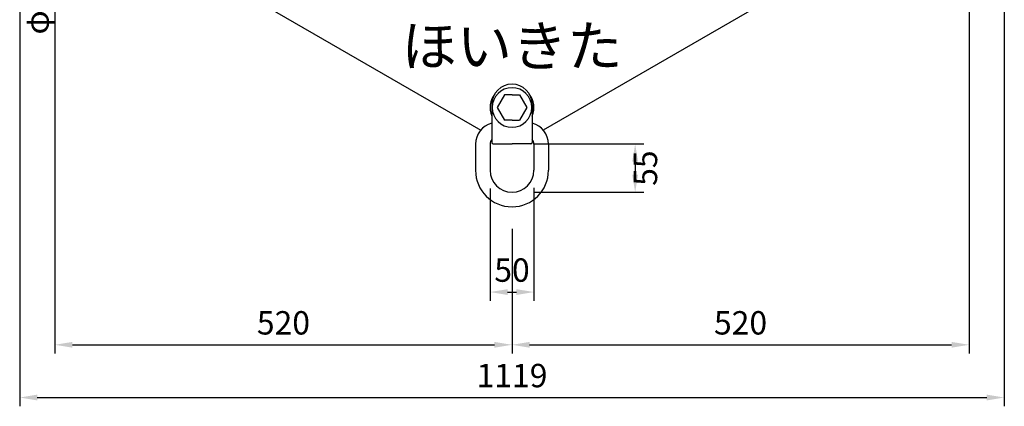
# Model space of a CAD drawing. Units: millimetres. Extents: x 0 to 4199, y 0 to 2969.
# Drawn here: x 2040 to 3160, y 1010 to 1450 of the extents above; entities that cross this region are included whole.
import ezdxf

# ---------------------------------------------------------------- set-up
doc = ezdxf.new("R2010")
doc.units = ezdxf.units.MM
doc.header["$LTSCALE"] = 2.5
doc.linetypes.add('DASHDOT', pattern=[50.5, 30, -9, 2.5, -9])
doc.layers.add('寸法線', color=134, linetype='Continuous', lineweight=9)
doc.layers.add('本体', color=7, linetype='Continuous', lineweight=9)
doc.styles.get("Standard").update_dxf_attribs({"font": 'txt', "bigfont": 'bigfont'})
doc.styles.add('ＭＳ 明朝', font='txt')
doc.dimstyles.get("Standard").update_dxf_attribs({"dimtxt": 0.18, "dimasz": 0.18, "dimexe": 0.18, "dimexo": 0.0625, "dimgap": 0.09, "dimtad": 0, "dimtih": 1, "dimtoh": 1, "dimdec": 4, "dimzin": 0, "dimdsep": 46, "dimtxsty": 'Standard', "dimcen": 0.09, "dimadec": 0, "dimazin": 0, "dimtfac": 1, "dimtdec": 4, "dimtofl": 0, "dimtmove": 0, "dimatfit": 3, "dimfxl": 1, "dimtolj": 1, "dimtzin": 0, "dimarcsym": 0})

# ---------------------------------------------------------------- blocks, each defined once
blk = doc.blocks.new('Dim2')
at = {"layer": 'Defpoints', "color": 0}
for p in [(2080.4, 1554.3), (2080.4, 1537.8), (2080.4, 1537.8)]:
    blk.add_point(p, dxfattribs=at)
at = {"layer": '寸法線', "color": 0, "linetype": 'Continuous', "lineweight": -2}
for p, q in [((2080.4, 1570.3), (2080.4, 1586.3)), ((2080.4, 1554.3), (2080.4, 1537.8)), ((2080.4, 1521.8), (2080.4, 1505.8))]:
    blk.add_line(p, q, dxfattribs=at)
at = {"layer": '寸法線', "color": 0}
for points in [[(2077.7, 1570.3), (2083.1, 1570.3), (2080.4, 1554.3)], [(2083.1, 1521.8), (2077.7, 1521.8), (2080.4, 1537.8)]]:
    blk.add_solid(points, dxfattribs=at)
at = {"layer": '寸法線', "color": 0, "lineweight": 9, "insert": (2060.2, 1466.9), "char_height": 26.6, "width": 558.88, "attachment_point": 5, "rotation": 90, "style": 'ＭＳ 明朝'}
blk.add_mtext('\\A1;φ17', dxfattribs=at)
blk = doc.blocks.new('Dim5')
at = {"layer": 'Defpoints', "color": 0}
for p in [(2575, 1282.8), (2625, 1283.6), (2625, 1140)]:
    blk.add_point(p, dxfattribs=at)
at = {"layer": '寸法線', "color": 0, "linetype": 'Continuous', "lineweight": -2}
for p, q in [((2575, 1257.8), (2575, 1130)), ((2625, 1258.6), (2625, 1130)), ((2595, 1140), (2605, 1140))]:
    blk.add_line(p, q, dxfattribs=at)
at = {"layer": '寸法線', "color": 0}
for points in [[(2595, 1143.3), (2595, 1136.7), (2575, 1140)], [(2605, 1136.7), (2605, 1143.3), (2625, 1140)]]:
    blk.add_solid(points, dxfattribs=at)
at = {"layer": '寸法線', "color": 0, "lineweight": 9, "insert": (2600, 1165), "char_height": 26.6, "width": 304.347, "attachment_point": 5, "style": 'ＭＳ 明朝'}
blk.add_mtext('\\A1;50', dxfattribs=at)
blk = doc.blocks.new('Dim6')
at = {"layer": 'Defpoints', "color": 0}
for p in [(2080.4, 1495.7), (2600, 1222), (2600, 1080)]:
    blk.add_point(p, dxfattribs=at)
at = {"layer": '寸法線', "color": 0, "linetype": 'Continuous', "lineweight": -2}
for p, q in [((2080.4, 1470.7), (2080.4, 1070)), ((2600, 1197), (2600, 1070)), ((2100.4, 1080), (2580, 1080))]:
    blk.add_line(p, q, dxfattribs=at)
at = {"layer": '寸法線', "color": 0}
for points in [[(2100.4, 1083.3), (2100.4, 1076.7), (2080.4, 1080)], [(2580, 1076.7), (2580, 1083.3), (2600, 1080)]]:
    blk.add_solid(points, dxfattribs=at)
at = {"layer": '寸法線', "color": 0, "lineweight": 9, "insert": (2340.2, 1105), "char_height": 26.6, "width": 504.347, "attachment_point": 5, "style": 'ＭＳ 明朝'}
blk.add_mtext('\\A1;520', dxfattribs=at)
blk = doc.blocks.new('Dim7')
at = {"layer": 'Defpoints', "color": 0}
for p in [(3119.6, 1603.8), (2600, 1237), (3119.6, 1080)]:
    blk.add_point(p, dxfattribs=at)
at = {"layer": '寸法線', "color": 0, "linetype": 'Continuous', "lineweight": -2}
for p, q in [((3119.6, 1578.8), (3119.6, 1070)), ((2600, 1212), (2600, 1070)), ((2620, 1080), (3099.6, 1080))]:
    blk.add_line(p, q, dxfattribs=at)
at = {"layer": '寸法線', "color": 0}
for points in [[(2620, 1083.3), (2620, 1076.7), (2600, 1080)], [(3099.6, 1076.7), (3099.6, 1083.3), (3119.6, 1080)]]:
    blk.add_solid(points, dxfattribs=at)
at = {"layer": '寸法線', "color": 0, "lineweight": 9, "insert": (2859.8, 1105), "char_height": 26.6, "width": 504.347, "attachment_point": 5, "style": 'ＭＳ 明朝'}
blk.add_mtext('\\A1;520', dxfattribs=at)
blk = doc.blocks.new('Dim8')
at = {"layer": 'Defpoints', "color": 0}
for p in [(2040.4, 1650), (3159.6, 1650), (3159.6, 1020)]:
    blk.add_point(p, dxfattribs=at)
at = {"layer": '寸法線', "color": 0, "linetype": 'Continuous', "lineweight": -2}
for p, q in [((2040.4, 1625), (2040.4, 1010)), ((3159.6, 1625), (3159.6, 1010)), ((2060.4, 1020), (3139.6, 1020))]:
    blk.add_line(p, q, dxfattribs=at)
at = {"layer": '寸法線', "color": 0}
for points in [[(2060.4, 1023.3), (2060.4, 1016.7), (2040.4, 1020)], [(3139.6, 1016.7), (3139.6, 1023.3), (3159.6, 1020)]]:
    blk.add_solid(points, dxfattribs=at)
at = {"layer": '寸法線', "color": 0, "lineweight": 9, "insert": (2600, 1045), "char_height": 26.6, "width": 537.291, "attachment_point": 5, "style": 'ＭＳ 明朝'}
blk.add_mtext('\\A1;1119', dxfattribs=at)
blk = doc.blocks.new('Dim9')
at = {"layer": 'Defpoints', "color": 0}
for p in [(2600, 1308.5), (2600, 1253.5), (2740, 1253.5)]:
    blk.add_point(p, dxfattribs=at)
at = {"layer": '寸法線', "color": 0, "linetype": 'Continuous', "lineweight": -2}
for p, q in [((2625, 1308.5), (2750, 1308.5)), ((2740, 1288.5), (2740, 1273.5)), ((2625, 1253.5), (2750, 1253.5))]:
    blk.add_line(p, q, dxfattribs=at)
at = {"layer": '寸法線', "color": 0}
for points in [[(2743.3, 1288.5), (2736.7, 1288.5), (2740, 1308.5)], [(2736.7, 1273.5), (2743.3, 1273.5), (2740, 1253.5)]]:
    blk.add_solid(points, dxfattribs=at)
at = {"layer": '寸法線', "color": 0, "lineweight": 9, "insert": (2765, 1281), "char_height": 26.6, "width": 337.6, "attachment_point": 8, "rotation": 90, "style": 'ＭＳ 明朝'}
blk.add_mtext('\\A1;55', dxfattribs=at)

msp = doc.modelspace()

# ---------------------------------------------------------------- linework, layer by layer
at = {"layer": '本体', "color": 7, "linetype": 'Continuous', "lineweight": 30}
for p, q in [((2121.9, 1579.9), (2564.5, 1324.3)), ((3078.1, 1579.9), (2635.5, 1324.3)), ((2591.6, 1364.5), (2583.3, 1350)), ((2600, 1364.5), (2591.6, 1364.5)), ((2600, 1364.5), (2608.4, 1364.5)), ((2608.4, 1364.5), (2616.7, 1350)), ((2577, 1353.5), (2577, 1332)), ((2583.3, 1350), (2591.6, 1335.5)), ((2616.7, 1350), (2608.4, 1335.5)), ((2623, 1353.5), (2623, 1332)), ((2577, 1332), (2577, 1313.5)), ((2600, 1335.5), (2591.6, 1335.5)), ((2600, 1335.5), (2608.4, 1335.5)), ((2623, 1332), (2623, 1313.5)), ((2577, 1313.5), (2577, 1310)), ((2623, 1313.5), (2623, 1310)), ((2558.5, 1308.3), (2558.5, 1278.5)), ((2575, 1308.3), (2575, 1278.5)), ((2578.5, 1308.5), (2600, 1308.5)), ((2621.5, 1308.5), (2600, 1308.5)), ((2625, 1308.3), (2625, 1278.5)), ((2641.5, 1308.3), (2641.5, 1278.5))]:
    msp.add_line(p, q, dxfattribs=at)
for centre, radius, start, end in [((2600, 1350), 25, 141.7889, 203.0743), ((2600, 1353.5), 23, 90, 180), ((2600, 1350), 22.5, 90, 270), ((2600, 1353.5), 23, 0, 90), ((2600, 1350), 22.5, 270, 90), ((2600, 1350), 25, 336.9265, 38.209), ((2583, 1308.3), 24.5, 104.1781, 180), ((2617, 1308.3), 24.5, 0, 75.8219), ((2583, 1308.3), 8, 138.5984, 180), ((2578.5, 1310), 1.5, 180, 270), ((2621.5, 1310), 1.5, 270, 0), ((2617, 1308.3), 8, 0, 41.4016), ((2600, 1278.5), 41.5, 180, 270), ((2600, 1278.5), 25, 180, 270), ((2600, 1278.5), 41.5, 270, 360), ((2600, 1278.5), 25, 270, 360)]:
    msp.add_arc(centre, radius, start, end, dxfattribs=at)

# ---------------------------------------------------------------- texts
at = {"layer": '寸法線', "color": 7, "linetype": 'DASHDOT', "lineweight": 9, "insert": (2600, 1420), "char_height": 46, "attachment_point": 5}
msp.add_mtext('\\fHG創英角ﾎﾟｯﾌﾟ体|b1;\\T1.666667;\\W1;ほいきた', dxfattribs=at)

# ---------------------------------------------------------------- dimensions: what is measured, and where the dimension line sits
at = {"layer": '寸法線', "color": 3, "linetype": 'Continuous', "lineweight": 9}
dim = msp.add_linear_dim(base=(2080.384705, 1537.750196), p1=(2080.384705, 1554.250199), p2=(2080.384705, 1537.750196), angle=270, text='φ<>', dimstyle='Standard', override={"dimscale": 1, "dimtxt": 26.6, "dimasz": 16, "dimexe": 8, "dimexo": 20, "dimgap": 0, "dimtad": 1, "dimtih": 0, "dimtoh": 0, "dimdec": 0, "dimzin": 8, "dimtxsty": 'ＭＳ 明朝', "dimsah": 1, "dimse1": 1, "dimse2": 1, "dimtix": 0, "dimtofl": 1, "dimtmove": 2, "dimatfit": 2, "dimtzin": 8}, dxfattribs=at)
dim.commit()
dim.dimension.update_dxf_attribs({"geometry": 'Dim2', "text_midpoint": (2060.189454, 1466.907965), "dimtype": 160, "text_rotation": 90})
for base, p1, p2, picture, middle in [((3159.6, 1020), (2040.4, 1650), (3159.6, 1650), 'Dim8', (2600, 1045)), ((3119.6, 1080), (2600, 1237), (3119.6, 1603.8), 'Dim7', (2859.8, 1105)), ((2600, 1080), (2080.4, 1495.7), (2600, 1222), 'Dim6', (2340.2, 1105)), ((2625, 1140), (2575, 1282.8), (2625, 1283.6), 'Dim5', (2600, 1165))]:
    dim = msp.add_linear_dim(base=base, p1=p1, p2=p2, dimstyle='Standard', override={"dimscale": 1, "dimtxt": 26.6, "dimasz": 20, "dimexe": 10, "dimexo": 25, "dimgap": 0, "dimtad": 1, "dimtih": 0, "dimtoh": 0, "dimdec": 0, "dimzin": 8, "dimtxsty": 'ＭＳ 明朝', "dimsah": 1, "dimse1": 0, "dimse2": 0, "dimtix": 0, "dimtofl": 1, "dimtmove": 2, "dimatfit": 2, "dimtzin": 8}, dxfattribs=at)
    dim.commit()
    dim.dimension.update_dxf_attribs({"geometry": picture, "text_midpoint": middle, "dimtype": 160})
dim = msp.add_linear_dim(base=(2740, 1253.5), p1=(2600, 1308.5), p2=(2600, 1253.5), angle=270, dimstyle='Standard', override={"dimscale": 1, "dimtxt": 26.6, "dimasz": 20, "dimexe": 10, "dimexo": 25, "dimgap": 0, "dimtad": 1, "dimtih": 0, "dimtoh": 0, "dimdec": 0, "dimzin": 8, "dimtxsty": 'ＭＳ 明朝', "dimsah": 1, "dimse1": 0, "dimse2": 0, "dimtix": 0, "dimtofl": 1, "dimtmove": 1, "dimatfit": 2, "dimtzin": 8}, dxfattribs=at)
dim.commit()
dim.dimension.update_dxf_attribs({"geometry": 'Dim9', "text_midpoint": (2745, 1281), "dimtype": 160, "text_rotation": 90})

doc.saveas('drawing.dxf')
